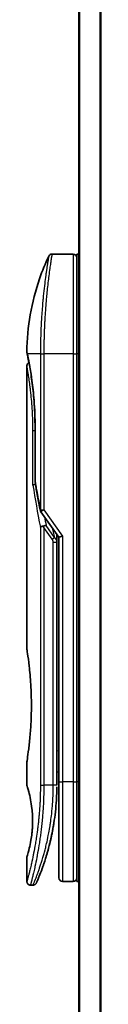
# Model space of a CAD drawing. Units: millimetres. Extents: x 72 to 9311, y 40 to 1866.
# Drawn here: x 3308 to 3318, y 767 to 905 of the extents above; entities that cross this region are included whole.
import ezdxf

# ---------------------------------------------------------------- set-up
doc = ezdxf.new("R2010")
doc.units = ezdxf.units.MM
doc.header["$LTSCALE"] = 5
doc.layers.add('Visible (ISO)', color=7, linetype='Continuous', lineweight=35)
doc.layers.add('Visible Narrow (ISO)', color=7, linetype='Continuous', lineweight=25)

msp = doc.modelspace()

# ---------------------------------------------------------------- linework, layer by layer
at = {"layer": 'Visible (ISO)'}
for p, q in [((3315.385, 1017.7675), (3315.385, 637.7675)), ((3314.585, 871.7675), (3311.6009, 871.7675)), ((3315.085, 871.7675), (3315.085, 857.7675)), ((3315.385, 871.7675), (3315.085, 871.7675)), ((3310.4668, 858.7675), (3310.4668, 858.7675)), ((3315.085, 797.7675), (3315.085, 857.7675)), ((3308.085, 856.067), (3308.085, 816.3675)), ((3309.2269, 839.8911), (3309.2269, 847.4675)), ((3310.0533, 835.6321), (3312.585, 832.0517)), ((3312.285, 832.2359), (3312.285, 831.3657)), ((3313.085, 832.2106), (3312.585, 832.0517)), ((3312.585, 832.0517), (3312.585, 797.7675)), ((3312.285, 797.2675), (3312.285, 831.3657)), ((3308.085, 800.5675), (3308.085, 797.2676)), ((3312.285, 799.0902), (3312.585, 799.1324)), ((3312.585, 797.7675), (3312.585, 784.2675)), ((3315.085, 797.7675), (3315.085, 783.7675)), ((3308.085, 787.2674), (3308.085, 783.7675)), ((3308.9598, 783.2675), (3308.585, 783.2675)), ((3314.585, 783.7675), (3313.085, 783.7675)), ((3315.385, 783.7675), (3315.085, 783.7675))]:
    msp.add_line(p, q, dxfattribs=at)
for centre, start, end in [((3314.585, 871.2675), 359.999071, 90), ((3309.7269, 839.8911), 180.000014, 189.471805), ((3310.4615, 835.9209), 191.433685, 215.269802), ((3313.085, 784.2675), 180, 270), ((3314.585, 784.2675), 270, 0.000929)]:
    msp.add_arc(centre, 0.5, start, end, dxfattribs=at)
for centre, major_axis, ratio, start_param, end_param in [((3308.646, 857.7675), (-0.4895, -0.102), 0.97150917, 6.28312784, 6.28316202), ((3310.4623, 833.4214), (1.641, -5.1629), 0.00016008, 4.67538049, 4.71243591)]:
    msp.add_ellipse(centre, major_axis=major_axis, ratio=ratio, start_param=start_param, end_param=end_param, dxfattribs=at)
for points, knots in [([(3311.1486, 871.4811), (3311.1716, 871.5298), (3311.203, 871.5753), (3311.2772, 871.6524), (3311.3207, 871.6851), (3311.4146, 871.7346), (3311.4662, 871.752), (3311.5457, 871.7652), (3311.5733, 871.7675), (3311.6009, 871.7675)], [0, 0, 0, 0, 0.016160272, 0.016160272, 0.0320836144, 0.0320836144, 0.048015466, 0.048015466, 0.0562685658, 0.0562685658, 0.0562685658, 0.0562685658]), ([(3308.0864, 858.0608), (3308.1181, 861.5319), (3308.7259, 865.0421), (3310.2352, 869.3961), (3310.6649, 870.4521), (3311.1486, 871.481)], [0, 0, 0, 0, 1.04137177, 1.04137177, 1.38244563, 1.38244563, 1.38244563, 1.38244563]), ([(3308.1565, 857.6655), (3308.1365, 857.7618), (3308.1214, 857.8347), (3308.1064, 857.9075), (3308.1027, 857.9256), (3308.099, 857.9436), (3308.0981, 857.9481), (3308.0972, 857.9525), (3308.097, 857.9536), (3308.0967, 857.9547), (3308.0967, 857.9549), (3308.0966, 857.9552), (3308.0966, 857.9553), (3308.0966, 857.9553), (3308.0966, 857.9553), (3308.0966, 857.9554), (3308.0966, 857.9554), (3308.0966, 857.9554), (3308.0966, 857.9554), (3308.0966, 857.9554), (3308.0966, 857.9554), (3308.0966, 857.9554), (3308.0966, 857.9554), (3308.0966, 857.9554), (3308.0966, 857.9554), (3308.0966, 857.9554), (3308.0966, 857.9554), (3308.0944, 857.9661), (3308.0861, 858.0254), (3308.0864, 858.0607)], [0, 0, 0, 0, 0.124011323, 0.124011323, 0.186202237, 0.186202237, 0.217079566, 0.217079566, 0.232373294, 0.232373294, 0.239943842, 0.239943842, 0.243690797, 0.243690797, 0.245545276, 0.245545276, 0.246463239, 0.246463239, 0.246918175, 0.246918175, 0.247145888, 0.247145888, 0.247269454, 0.247269454, 0.247331624, 0.247331624, 0.247342812, 0.247342812, 0.257913862, 0.257913862, 0.257913862, 0.257913862]), ([(3308.1565, 857.6655), (3308.1365, 857.7618), (3308.1214, 857.8347), (3308.1064, 857.9075), (3308.1027, 857.9256), (3308.099, 857.9436), (3308.0981, 857.9481), (3308.0972, 857.9525), (3308.097, 857.9536), (3308.0967, 857.9547), (3308.0967, 857.9549), (3308.0966, 857.9552), (3308.0966, 857.9553), (3308.0966, 857.9553), (3308.0966, 857.9553), (3308.0966, 857.9554), (3308.0966, 857.9554), (3308.0966, 857.9554), (3308.0966, 857.9554), (3308.0966, 857.9554)], [0, 0, 0, 0, 0.12401132, 0.12401132, 0.186202236, 0.186202236, 0.217079566, 0.217079566, 0.232373293, 0.232373293, 0.239943836, 0.239943836, 0.243690771, 0.243690771, 0.245545165, 0.245545165, 0.24646278, 0.24646278, 0.246854072, 0.246854072, 0.246854072, 0.246854072]), ([(3308.085, 856.067), (3308.085, 856.1208), (3308.0938, 856.1753), (3308.1278, 856.2767), (3308.1531, 856.3249), (3308.2168, 856.4099), (3308.256, 856.4477), (3308.3251, 856.4958), (3308.3526, 856.5113), (3308.3812, 856.5241)], [0, 0, 0, 0, 0.0161434292, 0.0161434292, 0.0320668513, 0.0320668513, 0.0479989686, 0.0479989686, 0.0573403252, 0.0573403252, 0.0573403252, 0.0573403252]), ([(3309.2269, 847.4675), (3309.2269, 848.5656), (3309.1874, 849.6775), (3309.0479, 851.7455), (3308.9477, 852.7287), (3308.7244, 854.4932), (3308.5988, 855.2909), (3308.3719, 856.5971), (3308.2691, 857.1163), (3308.1835, 857.5354), (3308.1691, 857.6052), (3308.1565, 857.6655)], [0, 0, 0, 0, 0.329434, 0.329434, 0.6544561, 0.6544561, 0.98738719, 0.98738719, 1.32643934, 1.32643934, 1.40515132, 1.40515132, 1.40515132, 1.40515132]), ([(3308.3812, 856.5241), (3308.3097, 856.9097), (3308.2472, 857.2234), (3308.1841, 857.5327), (3308.1699, 857.6014), (3308.1575, 857.6611)], [1.09528844, 1.09528844, 1.09528844, 1.09528844, 1.325977721, 1.325977721, 1.403278255, 1.403278255, 1.403278255, 1.403278255]), ([(3309.2888, 839.4816), (3309.2757, 839.4801), (3309.2628, 839.4783), (3309.1927, 839.4676), (3309.1404, 839.4554), (3309.0565, 839.428), (3309.0235, 839.4136), (3308.9741, 839.3844), (3308.9565, 839.3699), (3308.9423, 839.3517), (3308.9399, 839.3481), (3308.9379, 839.3446)], [-0.0534948715, -0.0534948715, -0.0534948715, -0.0534948715, -0.049345372, -0.049345372, -0.0307080417, -0.0307080417, -0.0145235467, -0.0145235467, 0, 0, 0.0034656034, 0.0034656034, 0.0034656034, 0.0034656034]), ([(3309.9805, 833.4826), (3309.9836, 833.486), (3309.987, 833.4894), (3310.0039, 833.5041), (3310.0212, 833.5154), (3310.0655, 833.5382), (3310.0932, 833.5496), (3310.1623, 833.5723), (3310.2049, 833.5833), (3310.2984, 833.6012), (3310.3488, 833.608), (3310.4007, 833.6121)], [-0.0035474094, -0.0035474094, -0.0035474094, -0.0035474094, 0, 0, 0.0121110702, 0.0121110702, 0.0253283076, 0.0253283076, 0.0409550961, 0.0409550961, 0.0567261932, 0.0567261932, 0.0567261932, 0.0567261932]), ([(3310.783, 833.7162), (3310.7823, 833.7162), (3310.7817, 833.7162), (3310.7597, 833.716), (3310.7359, 833.7139), (3310.6812, 833.7056), (3310.65, 833.6991), (3310.584, 833.6817), (3310.5493, 833.6709), (3310.4765, 833.6448), (3310.4386, 833.6294), (3310.4007, 833.6121)], [-0.0482814381, -0.0482814381, -0.0482814381, -0.0482814381, -0.0479423389, -0.0479423389, -0.036913557, -0.036913557, -0.0247217991, -0.0247217991, -0.0125834654, -0.0125834654, -0.000001, -0.000001, -0.000001, -0.000001]), ([(3308.085, 816.3675), (3308.085, 816.3675), (3308.0851, 816.3673), (3308.0873, 816.3535), (3308.1233, 816.1337), (3308.2433, 815.3111), (3308.325, 814.7189), (3308.4895, 813.2375), (3308.57, 812.3609), (3308.6573, 810.888), (3308.6807, 810.3574), (3308.7054, 809.4548), (3308.7114, 809.0904), (3308.715, 808.3865), (3308.7133, 808.0481), (3308.7016, 807.2874), (3308.6897, 806.8676), (3308.6424, 805.7056), (3308.5959, 804.9891), (3308.4786, 803.5846), (3308.4064, 802.9212), (3308.2653, 801.772), (3308.1984, 801.3102), (3308.1091, 800.715), (3308.085, 800.5675), (3308.085, 800.5675), (3308.085, 800.5675), (3308.085, 800.5675), (3308.085, 800.5675)], [2.49202085, 2.49202085, 2.49202085, 2.49202085, 2.5021568, 2.5021568, 2.81516864, 2.81516864, 3.12614132, 3.12614132, 3.43759322, 3.43759322, 3.60275456, 3.60275456, 3.71254384, 3.71254384, 3.81404412, 3.81404412, 3.94184378, 3.94184378, 4.17485246, 4.17485246, 4.43784711, 4.43784711, 4.71936831, 4.71936831, 4.98376848, 4.98376848, 4.98376848, 4.98379265, 4.98379265, 4.98379265, 4.98379265]), ([(3312.585, 798.1443), (3312.585, 798.2005), (3312.585, 798.261), (3312.585, 798.4547), (3312.585, 798.6015), (3312.585, 798.7667), (3312.585, 798.7796), (3312.585, 798.7926)], [0.0252781553, 0.0252781553, 0.0252781553, 0.0252781553, 0.0485557227, 0.0485557227, 0.0962959803, 0.0962959803, 0.1003156194, 0.1003156194, 0.1003156194, 0.1003156194]), ([(3308.0852, 797.2676), (3308.0851, 797.2676), (3308.0874, 797.2605), (3308.092, 797.2464), (3308.1189, 797.164), (3308.2264, 796.8459), (3308.4357, 796.047), (3308.5234, 795.6841), (3308.6747, 794.8797), (3308.7406, 794.4666), (3308.8235, 793.7013), (3308.849, 793.3903), (3308.8733, 792.9028), (3308.8789, 792.7414), (3308.8845, 792.4537), (3308.8854, 792.3289), (3308.8844, 792.0713), (3308.8822, 791.9395), (3308.8727, 791.6061), (3308.8632, 791.4089), (3308.8351, 790.9811), (3308.8151, 790.7566), (3308.752, 790.1729), (3308.7033, 789.8428), (3308.5763, 789.1038), (3308.495, 788.7407), (3308.3111, 787.991), (3308.2089, 787.6573), (3308.1068, 787.3323), (3308.0867, 787.2672), (3308.085, 787.2674)], [5.1903818, 5.1903818, 5.1903818, 5.1903818, 5.27312529, 5.27312529, 5.27312529, 5.7585985, 5.7585985, 6.02462444, 6.02462444, 6.22959904, 6.22959904, 6.35491752, 6.35491752, 6.41586853, 6.41586853, 6.46280301, 6.46280301, 6.51324105, 6.51324105, 6.59214411, 6.59214411, 6.69075201, 6.69075201, 6.86543806, 6.86543806, 7.13768554, 7.13768554, 7.56942751, 7.56942751, 7.85907428, 7.85907428, 7.85907428, 7.85907428]), ([(3312.2216, 795.187), (3312.2234, 795.2155), (3312.2251, 795.244), (3312.2267, 795.2726), (3312.2333, 795.3844), (3312.2393, 795.4963), (3312.2447, 795.6079), (3312.2587, 795.8958), (3312.2691, 796.1867), (3312.2759, 796.4775), (3312.2801, 796.6589), (3312.2828, 796.8407), (3312.2841, 797.0229)], [58.46843346, 58.46843346, 58.46843346, 58.46843346, 58.58174731, 58.58174731, 58.58174731, 59.02601272, 59.02601272, 59.02601272, 60.1717263, 60.1717263, 60.1717263, 60.88600972, 60.88600972, 60.88600972, 60.88600972]), ([(3310.228, 785.5913), (3310.2451, 785.6383), (3310.2623, 785.686), (3310.2797, 785.7344), (3310.3165, 785.8372), (3310.3539, 785.943), (3310.3915, 786.0511), (3310.4394, 786.1891), (3310.488, 786.3317), (3310.5373, 786.48), (3310.608, 786.6922), (3310.6802, 786.9161), (3310.7546, 787.1562), (3310.7724, 787.2136), (3310.7903, 787.272), (3310.8083, 787.3312), (3310.8542, 787.4823), (3310.9006, 787.6388), (3310.946, 787.7959), (3310.9915, 787.9539), (3311.0349, 788.1084), (3311.078, 788.2663), (3311.0951, 788.3288), (3311.1121, 788.3919), (3311.1292, 788.4559), (3311.1904, 788.6851), (3311.2506, 788.9201), (3311.3096, 789.1617), (3311.317, 789.1919), (3311.3243, 789.2222), (3311.3317, 789.2528), (3311.3816, 789.4594), (3311.4316, 789.6753), (3311.4793, 789.8914), (3311.5136, 790.0462), (3311.5472, 790.2033), (3311.5803, 790.3638), (3311.5992, 790.4556), (3311.618, 790.5484), (3311.6366, 790.6425), (3311.687, 790.8975), (3311.7348, 791.1543), (3311.7815, 791.4231), (3311.7982, 791.5197), (3311.8147, 791.6172), (3311.8309, 791.7156), (3311.8443, 791.7965), (3311.8574, 791.8781), (3311.8703, 791.9601)], [41.58669084, 41.58669084, 41.58669084, 41.58669084, 41.98090327, 41.98090327, 41.98090327, 42.81857863, 42.81857863, 42.81857863, 43.88911013, 43.88911013, 43.88911013, 45.42164298, 45.42164298, 45.42164298, 45.78777933, 45.78777933, 45.78777933, 46.72212408, 46.72212408, 46.72212408, 47.66087162, 47.66087162, 47.66087162, 48.03234767, 48.03234767, 48.03234767, 49.36100632, 49.36100632, 49.36100632, 49.5266883, 49.5266883, 49.5266883, 50.64621444, 50.64621444, 50.64621444, 51.44814889, 51.44814889, 51.44814889, 51.90624905, 51.90624905, 51.90624905, 53.1466807, 53.1466807, 53.1466807, 53.59267318, 53.59267318, 53.59267318, 53.95999028, 53.95999028, 53.95999028, 53.95999028]), ([(3309.4178, 783.567), (3309.4178, 783.567), (3309.4178, 783.567), (3309.4179, 783.567), (3309.4179, 783.567), (3309.4179, 783.5671), (3309.4179, 783.5672), (3309.419, 783.5697), (3309.4286, 783.5915), (3309.4457, 783.6309), (3309.4583, 783.6597), (3309.4749, 783.6979), (3309.4953, 783.7454), (3309.5049, 783.7675), (3309.5153, 783.7918), (3309.5266, 783.8182), (3309.5384, 783.8457), (3309.5511, 783.8756), (3309.5649, 783.9081), (3309.592, 783.9718), (3309.6229, 784.045), (3309.6574, 784.1278), (3309.7029, 784.2372), (3309.7543, 784.362), (3309.8106, 784.5018)], [30.53115755, 30.53115755, 30.53115755, 30.53115755, 30.55267483, 30.55267483, 30.55267483, 30.64500148, 30.64500148, 30.64500148, 32.46549772, 32.46549772, 32.46549772, 33.79937934, 33.79937934, 33.79937934, 34.4215142, 34.4215142, 34.4215142, 35.06779704, 35.06779704, 35.06779704, 36.33754755, 36.33754755, 36.33754755, 38.01335955, 38.01335955, 38.01335955, 38.01335955]), ([(3308.585, 783.2675), (3308.5312, 783.2675), (3308.4767, 783.2764), (3308.3754, 783.3105), (3308.3272, 783.3358), (3308.2423, 783.3996), (3308.2045, 783.4388), (3308.144, 783.5261), (3308.1204, 783.5752), (3308.092, 783.6718), (3308.085, 783.7199), (3308.085, 783.7675)], [0, 0, 0, 0, 0.0161472286, 0.0161472286, 0.0320713275, 0.0320713275, 0.048003423, 0.048003423, 0.0639352339, 0.0639352339, 0.0782148362, 0.0782148362, 0.0782148362, 0.0782148362]), ([(3309.424, 783.581), (3309.4218, 783.5761), (3309.4202, 783.5725), (3309.4187, 783.5689), (3309.4183, 783.568), (3309.4178, 783.567), (3309.4178, 783.5668), (3309.4176, 783.5663), (3309.4175, 783.5663), (3309.4175, 783.5661), (3309.4174, 783.5661), (3309.4173, 783.5658), (3309.4173, 783.5658), (3309.4172, 783.5655), (3309.4171, 783.5653), (3309.4168, 783.5646), (3309.4167, 783.5643), (3309.4163, 783.5636), (3309.4161, 783.5631), (3309.4151, 783.5609), (3309.4142, 783.5589), (3309.3993, 783.5268), (3309.3822, 783.4978), (3309.3427, 783.4443), (3309.3202, 783.4194), (3309.271, 783.3747), (3309.244, 783.3548), (3309.1868, 783.3208), (3309.1564, 783.3066), (3309.0723, 783.2771), (3309.0157, 783.2675), (3308.9598, 783.2675)], [0, 0, 0, 0, 0.03163707, 0.03163707, 0.046881773, 0.046881773, 0.058315144, 0.058315144, 0.059387038, 0.059387038, 0.060007284, 0.060007284, 0.060317536, 0.060317536, 0.060629916, 0.060629916, 0.060787597, 0.060787597, 0.060945202, 0.060945202, 0.061580372, 0.061580372, 0.071569593, 0.071569593, 0.081541727, 0.081541727, 0.091513861, 0.091513861, 0.101485994, 0.101485994, 0.118244563, 0.118244563, 0.118244563, 0.118244563])]:
    msp.add_open_spline(points, degree=3, knots=knots, dxfattribs=at)
for points in [[(3309.9714, 835.8217), (3309.7001, 837.1628), (3309.4533, 838.4929), (3309.2337, 839.8088)], [(3312.2822, 832.48), (3312.284, 832.399), (3312.285, 832.3176), (3312.285, 832.2359)], [(3312.585, 798.7926), (3312.585, 798.8432), (3312.585, 798.8948), (3312.585, 798.9468)], [(3312.585, 797.9774), (3312.585, 798.0099), (3312.585, 798.0449), (3312.585, 798.0823)], [(3312.2216, 795.187), (3312.1541, 794.0791), (3312.0317, 792.9866), (3311.8703, 791.9601)], [(3311.7455, 791.2193), (3311.5852, 790.3282), (3311.4013, 789.5135), (3311.2235, 788.8169)], [(3310.228, 785.5913), (3310.0734, 785.1662), (3309.9306, 784.7996), (3309.8106, 784.5018)]]:
    msp.add_open_spline(points, degree=3, dxfattribs=at)
at = {"layer": 'Visible Narrow (ISO)'}
for p, q in [((3315.493, 637.7675), (3315.493, 1017.7675)), ((3318.3016, 1017.7675), (3318.3016, 637.7675)), ((3318.4937, 637.7675), (3318.4937, 1017.7675)), ((3314.585, 871.7675), (3314.585, 857.7675)), ((3309.9805, 857.7675), (3308.1466, 857.7675)), ((3309.9805, 857.7675), (3310.4615, 857.7675)), ((3309.9805, 857.7675), (3309.9805, 835.9209)), ((3314.585, 857.7675), (3310.4615, 857.7675)), ((3310.4615, 857.7675), (3310.4615, 835.9209)), ((3314.585, 857.7675), (3315.085, 857.7675)), ((3314.585, 857.7675), (3314.585, 797.7675)), ((3315.385, 857.7675), (3315.085, 857.7675)), ((3309.2269, 846.9675), (3308.9379, 846.9675)), ((3308.9379, 839.3446), (3308.9379, 846.9675)), ((3309.2269, 847.4675), (3309.2384, 847.4675)), ((3309.2384, 847.4675), (3309.2384, 839.8911)), ((3309.2269, 839.8911), (3309.2384, 839.8911)), ((3309.9805, 835.9209), (3310.4615, 835.9209)), ((3310.4615, 835.9208), (3313.085, 832.2106)), ((3309.9805, 833.4826), (3309.9805, 797.2675)), ((3311.6205, 831.7819), (3310.4615, 833.4209)), ((3310.4615, 833.4209), (3310.4615, 797.2675)), ((3311.974, 832.0319), (3310.783, 833.7162)), ((3311.5626, 833.4977), (3311.974, 832.0319)), ((3311.6205, 831.7819), (3311.974, 832.0319)), ((3313.085, 832.2106), (3313.085, 797.7675)), ((3311.785, 831.3657), (3312.285, 831.3657)), ((3311.785, 797.2675), (3311.785, 831.3657)), ((3312.285, 802.0829), (3312.585, 802.1251)), ((3309.9805, 797.2675), (3310.4615, 797.2675)), ((3311.785, 797.2675), (3310.4615, 797.2675)), ((3312.285, 797.2675), (3311.785, 797.2675)), ((3312.585, 797.7675), (3313.085, 797.7675)), ((3314.585, 797.7675), (3313.085, 797.7675)), ((3313.085, 797.7675), (3313.085, 783.7675)), ((3314.585, 797.7675), (3315.085, 797.7675)), ((3314.585, 797.7675), (3314.585, 783.7675)), ((3315.385, 797.7675), (3315.085, 797.7675))]:
    msp.add_line(p, q, dxfattribs=at)
for centre, major_axis, ratio, start_param, end_param in [((3308.646, 857.7675), (-0.4895, -0.102), 0.97150917, 6.07199405, 6.28312784), ((3309.7269, 839.8911), (-0.4932, -0.0823), 0.60185922, 6.01277323, 6.2831855), ((3344.1077, 797.0146), (30.8455, -66.6265), 0.27921992, 3.90216353, 4.01002604), ((3310.4615, 835.9209), (-0.4901, -0.0991), 0.57330884, 5.94395433, 6.28317955), ((3345.2484, 796.4977), (31.136, -67.507), 0.27768314, 3.98472629, 4.00639571), ((3311.7842, 797.0266), (0.5, -0.0037), 0.3229125, 0.00010155, 0.00874969), ((3309.5986, 787.87), (1.1927, -0.5569), 0.89853322, 0.96453416, 0.96456592)]:
    msp.add_ellipse(centre, major_axis=major_axis, ratio=ratio, start_param=start_param, end_param=end_param, dxfattribs=at)
for points, knots in [([(3311.6009, 871.7675), (3311.6009, 871.7675), (3311.5992, 871.7576), (3311.5959, 871.7379), (3311.595, 871.7324), (3311.5939, 871.7263), (3311.5928, 871.7194), (3311.5897, 871.7013), (3311.5859, 871.6781), (3311.5812, 871.6499), (3311.5715, 871.5911), (3311.5584, 871.5104), (3311.5422, 871.4082), (3311.5386, 871.3859), (3311.5349, 871.3625), (3311.531, 871.338), (3311.5172, 871.2507), (3311.5013, 871.15), (3311.4837, 871.0371), (3311.4704, 870.951), (3311.4509, 870.8245), (3311.4354, 870.7228), (3311.4316, 870.6978), (3311.4277, 870.6724), (3311.4238, 870.6465), (3311.3917, 870.4338), (3311.356, 870.1924), (3311.318, 869.9254), (3311.3094, 869.865), (3311.3007, 869.8034), (3311.292, 869.7407), (3311.2486, 869.4315), (3311.2031, 869.0952), (3311.1566, 868.7326), (3311.1168, 868.422), (3311.0762, 868.0921), (3311.0355, 867.7419), (3311.0337, 867.726), (3311.0318, 867.71), (3311.03, 867.694), (3310.9917, 867.3631), (3310.9541, 867.0191), (3310.9175, 866.6647), (3310.8842, 866.3411), (3310.8518, 866.0088), (3310.8207, 865.6696), (3310.7977, 865.4195), (3310.7755, 865.1657), (3310.7542, 864.9088), (3310.7491, 864.8471), (3310.744, 864.7853), (3310.739, 864.7233), (3310.7151, 864.4286), (3310.6926, 864.1311), (3310.6716, 863.8331), (3310.652, 863.5561), (3310.6338, 863.2785), (3310.6171, 863.0021), (3310.6068, 862.8327), (3310.5971, 862.6638), (3310.588, 862.4956), (3310.5831, 862.4072), (3310.5785, 862.3188), (3310.5739, 862.2305), (3310.5617, 861.991), (3310.5505, 861.7525), (3310.5404, 861.5169), (3310.5308, 861.2945), (3310.5223, 861.0746), (3310.5147, 860.8589), (3310.5075, 860.6537), (3310.5012, 860.4523), (3310.4956, 860.256), (3310.4929, 860.1566), (3310.4903, 860.0586), (3310.4879, 859.9621), (3310.4858, 859.8767), (3310.4838, 859.7919), (3310.482, 859.7081), (3310.4784, 859.5395), (3310.4753, 859.3746), (3310.4727, 859.2152), (3310.4703, 859.0634), (3310.4684, 858.9167), (3310.4669, 858.7766), (3310.4654, 858.6415), (3310.4643, 858.5126), (3310.4635, 858.3913), (3310.4633, 858.3632), (3310.4632, 858.3355), (3310.463, 858.3083), (3310.4625, 858.2212), (3310.4622, 858.137), (3310.4619, 858.0563), (3310.4616, 857.9539), (3310.4615, 857.8572), (3310.4615, 857.7675)], [0, 0, 0, 0, 1.13448171, 1.13448171, 1.13448171, 1.44610831, 1.44610831, 1.44610831, 2.26372938, 2.26372938, 2.26372938, 3.96867956, 3.96867956, 3.96867956, 4.34189149, 4.34189149, 4.34189149, 5.67352621, 5.67352621, 5.67352621, 6.68872355, 6.68872355, 6.68872355, 6.93820558, 6.93820558, 6.93820558, 8.99097525, 8.99097525, 8.99097525, 9.45559005, 9.45559005, 9.45559005, 11.74789863, 11.74789863, 11.74789863, 13.711466, 13.711466, 13.711466, 13.80084201, 13.80084201, 13.80084201, 15.64902156, 15.64902156, 15.64902156, 17.33646712, 17.33646712, 17.33646712, 18.58091254, 18.58091254, 18.58091254, 18.87978885, 18.87978885, 18.87978885, 20.30200287, 20.30200287, 20.30200287, 21.62401224, 21.62401224, 21.62401224, 22.43409033, 22.43409033, 22.43409033, 22.86010721, 22.86010721, 22.86010721, 24.01660723, 24.01660723, 24.01660723, 25.10882865, 25.10882865, 25.10882865, 26.14814719, 26.14814719, 26.14814719, 26.67397168, 26.67397168, 26.67397168, 27.13913394, 27.13913394, 27.13913394, 28.07432454, 28.07432454, 28.07432454, 28.96434248, 28.96434248, 28.96434248, 29.82246658, 29.82246658, 29.82246658, 30.02097313, 30.02097313, 30.02097313, 30.65570657, 30.65570657, 30.65570657, 31.46045361, 31.46045361, 31.46045361, 31.46045361]), ([(3311.1486, 871.4811), (3311.1486, 871.4811), (3311.1486, 871.4811), (3311.1486, 871.4811), (3311.1487, 871.4811), (3311.1485, 871.4801), (3311.1481, 871.4781), (3311.147, 871.472), (3311.1441, 871.4557), (3311.1399, 871.4312), (3311.1356, 871.406), (3311.1295, 871.3716), (3311.1216, 871.3267), (3311.1177, 871.3039), (3311.1133, 871.2785), (3311.1087, 871.2507), (3311.0946, 871.1673), (3311.0785, 871.0686), (3311.0576, 870.9421), (3311.0563, 870.934), (3311.0549, 870.9257), (3311.0536, 870.9174), (3311.0412, 870.8421), (3311.0277, 870.7591), (3311.013, 870.6685), (3310.9993, 870.5842), (3310.9847, 870.4931), (3310.9693, 870.3959), (3310.9474, 870.2578), (3310.924, 870.1072), (3310.8996, 869.9467), (3310.8803, 869.8198), (3310.8552, 869.6519), (3310.8345, 869.5103), (3310.8129, 869.3628), (3310.7894, 869.1996), (3310.7643, 869.0217), (3310.7491, 868.9131), (3310.7339, 868.8037), (3310.719, 868.6949), (3310.7095, 868.6255), (3310.7002, 868.5563), (3310.691, 868.4878), (3310.6424, 868.1245), (3310.5928, 867.7333), (3310.5439, 867.3199), (3310.489, 866.8566), (3310.435, 866.3654), (3310.3842, 865.8588), (3310.3617, 865.6342), (3310.3398, 865.4066), (3310.3187, 865.1774), (3310.2879, 864.8424), (3310.2588, 864.5034), (3310.2317, 864.1618), (3310.2021, 863.7895), (3310.1747, 863.4143), (3310.1502, 863.0393), (3310.1454, 862.9661), (3310.1407, 862.893), (3310.1361, 862.8199), (3310.134, 862.7857), (3310.1319, 862.7514), (3310.1298, 862.7172), (3310.1197, 862.5532), (3310.1102, 862.3889), (3310.1012, 862.2251), (3310.0815, 861.8645), (3310.0642, 861.5057), (3310.0498, 861.159), (3310.0495, 861.152), (3310.0492, 861.145), (3310.0489, 861.138), (3310.0393, 860.9031), (3310.0308, 860.6685), (3310.0234, 860.4382), (3310.0191, 860.3059), (3310.0151, 860.1751), (3310.0116, 860.0469), (3310.0107, 860.0175), (3310.0099, 859.9883), (3310.0092, 859.9592), (3310.0047, 859.7953), (3310.001, 859.6363), (3309.9978, 859.4848), (3309.9968, 859.4347), (3309.9959, 859.3852), (3309.995, 859.3363), (3309.9925, 859.2027), (3309.9904, 859.0727), (3309.9886, 858.9463), (3309.9873, 858.8554), (3309.9862, 858.7665), (3309.9852, 858.6801), (3309.9852, 858.6757), (3309.9851, 858.6713), (3309.9851, 858.6669), (3309.985, 858.6589), (3309.9849, 858.651), (3309.9848, 858.6432), (3309.9843, 858.5862), (3309.9839, 858.5338), (3309.9836, 858.4827), (3309.9832, 858.4322), (3309.9828, 858.3831), (3309.9824, 858.3332), (3309.9821, 858.3061), (3309.9819, 858.2789), (3309.9818, 858.2514), (3309.9815, 858.2028), (3309.9814, 858.1609), (3309.9812, 858.1166), (3309.9811, 858.0981), (3309.981, 858.0792), (3309.9809, 858.0596), (3309.9808, 858.0284), (3309.9807, 857.9971), (3309.9806, 857.9665), (3309.9805, 857.9279), (3309.9804, 857.8903), (3309.9804, 857.8547), (3309.9804, 857.8242), (3309.9805, 857.7951), (3309.9805, 857.7675)], [31.47907973, 31.47907973, 31.47907973, 31.47907973, 31.47907974, 31.47907974, 31.47907974, 31.83337218, 31.83337218, 31.83337218, 32.94756198, 32.94756198, 32.94756198, 34.08944872, 34.08944872, 34.08944872, 34.66873363, 34.66873363, 34.66873363, 36.4081819, 36.4081819, 36.4081819, 36.52024127, 36.52024127, 36.52024127, 37.53112467, 37.53112467, 37.53112467, 38.47205041, 38.47205041, 38.47205041, 39.80750358, 39.80750358, 39.80750358, 40.86410036, 40.86410036, 40.86410036, 41.96473806, 41.96473806, 41.96473806, 42.63680821, 42.63680821, 42.63680821, 43.06537575, 43.06537575, 43.06537575, 45.33652957, 45.33652957, 45.33652957, 47.88096612, 47.88096612, 47.88096612, 49.00911144, 49.00911144, 49.00911144, 50.65705376, 50.65705376, 50.65705376, 52.45348257, 52.45348257, 52.45348257, 52.80392239, 52.80392239, 52.80392239, 52.96800597, 52.96800597, 52.96800597, 53.75336762, 53.75336762, 53.75336762, 55.48179254, 55.48179254, 55.48179254, 55.51669249, 55.51669249, 55.51669249, 56.68834156, 56.68834156, 56.68834156, 57.36140265, 57.36140265, 57.36140265, 57.5157764, 57.5157764, 57.5157764, 58.38458836, 58.38458836, 58.38458836, 58.67160052, 58.67160052, 58.67160052, 59.45449987, 59.45449987, 59.45449987, 60.01772017, 60.01772017, 60.01772017, 60.0464036, 60.0464036, 60.0464036, 60.09882565, 60.09882565, 60.09882565, 60.48049349, 60.48049349, 60.48049349, 60.85782119, 60.85782119, 60.85782119, 61.06198685, 61.06198685, 61.06198685, 61.42197717, 61.42197717, 61.42197717, 61.57253793, 61.57253793, 61.57253793, 61.8121634, 61.8121634, 61.8121634, 62.11466093, 62.11466093, 62.11466093, 62.37455375, 62.37455375, 62.37455375, 62.37455375]), ([(3308.0864, 858.0606), (3308.0864, 858.0606), (3308.0889, 858.0483), (3308.094, 858.0236), (3308.1032, 857.9784), (3308.1209, 857.8917), (3308.1466, 857.7675)], [4.11437848, 4.11437848, 4.11437848, 4.11437848, 5.56639354, 5.56639354, 5.56639354, 8.22872891, 8.22872891, 8.22872891, 8.22872891]), ([(3308.1466, 857.7675), (3308.2058, 857.4864), (3308.3032, 857.0132), (3308.414, 856.4084), (3308.4399, 856.2674), (3308.4665, 856.1185), (3308.4939, 855.9612), (3308.5077, 855.8816), (3308.5214, 855.8022), (3308.5356, 855.7179), (3308.6195, 855.2226), (3308.7083, 854.6536), (3308.7924, 854.0327), (3308.904, 853.2076), (3309.0081, 852.2811), (3309.0863, 851.2957), (3309.1827, 850.0805), (3309.2384, 848.7753), (3309.2384, 847.4675)], [0, 0, 0, 0, 4.92108907, 4.92108907, 4.92108907, 6.06816857, 6.06816857, 6.06816857, 6.64848469, 6.64848469, 6.64848469, 10.0593264, 10.0593264, 10.0593264, 14.59179531, 14.59179531, 14.59179531, 20.18125152, 20.18125152, 20.18125152, 20.18125152]), ([(3308.9379, 846.9675), (3308.9379, 847.361), (3308.9331, 847.7645), (3308.9228, 848.1742), (3308.9127, 848.5805), (3308.8967, 849.0046), (3308.8756, 849.4199), (3308.8531, 849.8628), (3308.8227, 850.3294), (3308.7888, 850.7609), (3308.7544, 851.1998), (3308.7151, 851.6246), (3308.6733, 852.0252), (3308.6681, 852.0743), (3308.6628, 852.1243), (3308.6576, 852.1726), (3308.6424, 852.3147), (3308.6265, 852.4566), (3308.6101, 852.5984), (3308.588, 852.7884), (3308.5658, 852.9702), (3308.5444, 853.1382), (3308.5007, 853.4823), (3308.4569, 853.7989), (3308.4146, 854.0875), (3308.3735, 854.3684), (3308.3307, 854.6429), (3308.2941, 854.8687), (3308.265, 855.0482), (3308.2398, 855.1971), (3308.215, 855.342), (3308.206, 855.3944), (3308.2002, 855.4284), (3308.1919, 855.476), (3308.1759, 855.5676), (3308.1641, 855.6342), (3308.1512, 855.7057), (3308.1392, 855.7728), (3308.1287, 855.8306), (3308.1198, 855.8791), (3308.1027, 855.9732), (3308.0907, 856.0373), (3308.0867, 856.0584), (3308.0856, 856.0643), (3308.085, 856.0672), (3308.085, 856.067)], [0, 0, 0, 0, 1.93266533, 1.93266533, 1.93266533, 3.84888424, 3.84888424, 3.84888424, 5.89169836, 5.89169836, 5.89169836, 7.96962673, 7.96962673, 7.96962673, 8.22409518, 8.22409518, 8.22409518, 8.97248826, 8.97248826, 8.97248826, 9.97534979, 9.97534979, 9.97534979, 12.03087641, 12.03087641, 12.03087641, 14.03138966, 14.03138966, 14.03138966, 15.62177505, 15.62177505, 15.62177505, 16.19723658, 16.19723658, 16.19723658, 17.30572445, 17.30572445, 17.30572445, 18.34701875, 18.34701875, 18.34701875, 20.36256401, 20.36256401, 20.36256401, 20.93369929, 20.93369929, 20.93369929, 20.93369929]), ([(3309.2384, 839.8911), (3309.2813, 839.6368), (3309.3252, 839.3821), (3309.3701, 839.1267), (3309.4159, 838.8663), (3309.4614, 838.6126), (3309.51, 838.3471), (3309.6562, 837.5485), (3309.8112, 836.7492), (3309.9805, 835.9209)], [0.00000003, 0.00000003, 0.00000003, 0.00000003, 1.3966989, 1.3966989, 1.3966989, 2.82110837, 2.82110837, 2.82110837, 7.10499521, 7.10499521, 7.10499521, 7.10499521]), ([(3310.0586, 835.6359), (3310.0624, 835.6386), (3310.1434, 835.6959), (3310.2773, 835.7905), (3310.3342, 835.8307), (3310.3978, 835.8757), (3310.4616, 835.9208)], [0.38889474, 0.38889474, 0.38889474, 0.38889474, 1.20780463, 1.20780463, 1.20780463, 1.55557959, 1.55557959, 1.55557959, 1.55557959]), ([(3311.785, 831.3657), (3311.785, 831.3931), (3311.7821, 831.4219), (3311.7763, 831.4515), (3311.7696, 831.4856), (3311.7591, 831.5208), (3311.7455, 831.556), (3311.7327, 831.5891), (3311.7172, 831.6222), (3311.6999, 831.6546), (3311.6839, 831.6843), (3311.6663, 831.7135), (3311.6479, 831.7416), (3311.6389, 831.7553), (3311.6298, 831.7687), (3311.6205, 831.7819)], [0, 0, 0, 0, 0.165460057, 0.165460057, 0.165460057, 0.356159078, 0.356159078, 0.356159078, 0.53520338, 0.53520338, 0.53520338, 0.700000513, 0.700000513, 0.700000513, 0.780074006, 0.780074006, 0.780074006, 0.780074006]), ([(3312.2819, 832.4804), (3312.2824, 832.4622), (3312.2828, 832.4443), (3312.2831, 832.4266), (3312.2844, 832.3595), (3312.285, 832.2958), (3312.285, 832.2359)], [1.562707234, 1.562707234, 1.562707234, 1.562707234, 1.67686389, 1.67686389, 1.67686389, 2.110636708, 2.110636708, 2.110636708, 2.110636708]), ([(3309.9805, 797.2675), (3309.9804, 796.5817), (3309.9655, 795.9015), (3309.9363, 795.2269), (3309.928, 795.0346), (3309.9186, 794.8426), (3309.908, 794.6511), (3309.8842, 794.2222), (3309.8549, 793.7971), (3309.8204, 793.3779), (3309.8122, 793.2782), (3309.8037, 793.1789), (3309.7949, 793.0799), (3309.7762, 792.8684), (3309.7562, 792.6586), (3309.735, 792.4508), (3309.7316, 792.4173), (3309.7282, 792.3837), (3309.7249, 792.3517), (3309.718, 792.2848), (3309.7125, 792.233), (3309.7051, 792.1643), (3309.7015, 792.1308), (3309.6978, 792.0966), (3309.6941, 792.0627), (3309.6831, 791.9627), (3309.6718, 791.8622), (3309.66, 791.7609), (3309.6443, 791.6252), (3309.6282, 791.4911), (3309.612, 791.3606), (3309.5969, 791.239), (3309.5814, 791.118), (3309.5655, 790.9978), (3309.5121, 790.5924), (3309.4547, 790.1964), (3309.3958, 789.8183), (3309.3577, 789.5741), (3309.319, 789.3377), (3309.2796, 789.1062), (3309.2788, 789.1011), (3309.2779, 789.096), (3309.277, 789.0909), (3309.196, 788.6161), (3309.1129, 788.1698), (3309.03, 787.7509), (3309.0151, 787.6751), (3309.0001, 787.6004), (3308.9852, 787.5266), (3308.8938, 787.0746), (3308.8039, 786.6603), (3308.7194, 786.2881), (3308.7015, 786.2088), (3308.6837, 786.1314), (3308.6663, 786.056), (3308.6082, 785.8052), (3308.5532, 785.5756), (3308.5024, 785.3681), (3308.4515, 785.1603), (3308.4047, 784.9745), (3308.3628, 784.8104), (3308.355, 784.7801), (3308.3475, 784.7507), (3308.3401, 784.722), (3308.3197, 784.6427), (3308.3006, 784.5693), (3308.2826, 784.5007), (3308.2625, 784.4238), (3308.244, 784.354), (3308.227, 784.2904), (3308.2231, 784.2755), (3308.2192, 784.261), (3308.2154, 784.2468), (3308.1945, 784.1682), (3308.1762, 784.1005), (3308.1601, 784.0413), (3308.1566, 784.0285), (3308.1532, 784.016), (3308.15, 784.0041), (3308.1384, 783.9616), (3308.1283, 783.9246), (3308.1197, 783.8932), (3308.1127, 783.8676), (3308.1067, 783.8458), (3308.1017, 783.8279), (3308.0991, 783.8183), (3308.0967, 783.8098), (3308.0947, 783.8024), (3308.0888, 783.7814), (3308.0856, 783.7696), (3308.0851, 783.7678), (3308.0851, 783.7676), (3308.085, 783.7675), (3308.085, 783.7675)], [0.00000007, 0.00000007, 0.00000007, 0.00000007, 2.78305223, 2.78305223, 2.78305223, 3.57663997, 3.57663997, 3.57663997, 5.35417295, 5.35417295, 5.35417295, 5.77700256, 5.77700256, 5.77700256, 6.68019172, 6.68019172, 6.68019172, 6.82603257, 6.82603257, 6.82603257, 7.13170594, 7.13170594, 7.13170594, 7.28075432, 7.28075432, 7.28075432, 7.7209111, 7.7209111, 7.7209111, 8.31011627, 8.31011627, 8.31011627, 8.85913171, 8.85913171, 8.85913171, 10.71050414, 10.71050414, 10.71050414, 11.90648787, 11.90648787, 11.90648787, 11.9328006, 11.9328006, 11.9328006, 14.38805341, 14.38805341, 14.38805341, 14.83183178, 14.83183178, 14.83183178, 17.55165074, 17.55165074, 17.55165074, 18.13092656, 18.13092656, 18.13092656, 20.0567365, 20.0567365, 20.0567365, 21.9847852, 21.9847852, 21.9847852, 22.3405196, 22.3405196, 22.3405196, 23.32433748, 23.32433748, 23.32433748, 24.42800743, 24.42800743, 24.42800743, 24.68516437, 24.68516437, 24.68516437, 26.11045877, 26.11045877, 26.11045877, 26.419813, 26.419813, 26.419813, 27.51732687, 27.51732687, 27.51732687, 28.41585641, 28.41585641, 28.41585641, 28.89743826, 28.89743826, 28.89743826, 30.28240525, 30.28240525, 30.28240525, 30.41568332, 30.41568332, 30.41568332, 30.41568332]), ([(3310.4615, 797.2675), (3310.4615, 796.56), (3310.4467, 795.8513), (3310.4178, 795.1513), (3310.41, 794.9607), (3310.4011, 794.7707), (3310.3912, 794.5815), (3310.3758, 794.2861), (3310.3579, 793.9927), (3310.3377, 793.7016), (3310.3191, 793.4348), (3310.2993, 793.1783), (3310.2778, 792.9248), (3310.2519, 792.6179), (3310.2236, 792.3153), (3310.1919, 792.0051), (3310.1645, 791.7365), (3310.1339, 791.4573), (3310.1005, 791.1743), (3310.0841, 791.0344), (3310.0674, 790.898), (3310.0508, 790.7656), (3310.0337, 790.63), (3310.0167, 790.4984), (3309.9997, 790.3714), (3309.9645, 790.107), (3309.9279, 789.8472), (3309.8903, 789.5931), (3309.8499, 789.32), (3309.809, 789.0578), (3309.7677, 788.8039), (3309.6916, 788.336), (3309.614, 787.8961), (3309.5347, 787.4731), (3309.5152, 787.369), (3309.4957, 787.2665), (3309.4762, 787.1659), (3309.3857, 786.6973), (3309.2967, 786.2674), (3309.2131, 785.8814), (3309.2015, 785.8276), (3309.1899, 785.7746), (3309.1785, 785.7224), (3309.1155, 785.4356), (3309.0534, 785.1633), (3308.9982, 784.9273), (3308.9884, 784.8851), (3308.9787, 784.844), (3308.9693, 784.8041), (3308.9208, 784.5987), (3308.8769, 784.4173), (3308.8375, 784.2574), (3308.8237, 784.2013), (3308.8105, 784.1479), (3308.7978, 784.097), (3308.7712, 783.99), (3308.7472, 783.8946), (3308.7256, 783.8098), (3308.7163, 783.773), (3308.7074, 783.7382), (3308.6989, 783.7054), (3308.68, 783.6314), (3308.6634, 783.5674), (3308.6493, 783.5128), (3308.6418, 783.484), (3308.6359, 783.4612), (3308.6295, 783.4367), (3308.6179, 783.3923), (3308.6086, 783.3569), (3308.6016, 783.33), (3308.5907, 783.2887), (3308.585, 783.2675), (3308.585, 783.2675)], [0, 0, 0, 0, 2.84397732, 2.84397732, 2.84397732, 3.61854079, 3.61854079, 3.61854079, 4.82776389, 4.82776389, 4.82776389, 5.93644604, 5.93644604, 5.93644604, 7.27860933, 7.27860933, 7.27860933, 8.44094582, 8.44094582, 8.44094582, 9.0153527, 9.0153527, 9.0153527, 9.60328231, 9.60328231, 9.60328231, 10.82721683, 10.82721683, 10.82721683, 12.14231241, 12.14231241, 12.14231241, 14.56618581, 14.56618581, 14.56618581, 15.16288686, 15.16288686, 15.16288686, 17.94037751, 17.94037751, 17.94037751, 18.32795633, 18.32795633, 18.32795633, 20.45970501, 20.45970501, 20.45970501, 20.84084431, 20.84084431, 20.84084431, 22.80288073, 22.80288073, 22.80288073, 23.49062931, 23.49062931, 23.49062931, 24.93679397, 24.93679397, 24.93679397, 25.56443462, 25.56443462, 25.56443462, 26.97756286, 26.97756286, 26.97756286, 27.72377517, 27.72377517, 27.72377517, 29.07731725, 29.07731725, 29.07731725, 31.16362076, 31.16362076, 31.16362076, 31.16362076]), ([(3308.9598, 783.2675), (3308.9598, 783.2675), (3308.9598, 783.2675), (3308.9598, 783.2675), (3308.96, 783.2678), (3308.9638, 783.277), (3308.9714, 783.2951), (3308.9757, 783.3052), (3308.981, 783.3177), (3308.9872, 783.3327), (3308.9926, 783.3455), (3308.9987, 783.3602), (3309.0057, 783.3771), (3309.0219, 783.4164), (3309.0424, 783.4653), (3309.0668, 783.5243), (3309.0883, 783.5762), (3309.113, 783.636), (3309.141, 783.7049), (3309.158, 783.7466), (3309.1761, 783.7914), (3309.1951, 783.8389), (3309.2101, 783.876), (3309.2256, 783.9149), (3309.2416, 783.9553), (3309.2801, 784.0523), (3309.3217, 784.1581), (3309.3664, 784.2734), (3309.407, 784.3784), (3309.4502, 784.4914), (3309.4961, 784.6138), (3309.5211, 784.6806), (3309.5469, 784.7499), (3309.5741, 784.8238), (3309.5916, 784.8714), (3309.6097, 784.9209), (3309.6285, 784.9729), (3309.6799, 785.1147), (3309.7383, 785.2787), (3309.7907, 785.4296), (3309.7969, 785.4472), (3309.803, 785.4648), (3309.809, 785.4823), (3309.83, 785.5429), (3309.8506, 785.603), (3309.8715, 785.6645), (3309.9365, 785.8558), (3309.9982, 786.0426), (3310.063, 786.2446), (3310.0851, 786.3132), (3310.1075, 786.3837), (3310.1305, 786.457), (3310.1618, 786.5565), (3310.1878, 786.6408), (3310.2197, 786.7454), (3310.2553, 786.8622), (3310.2924, 786.9859), (3310.3298, 787.1135), (3310.386, 787.3055), (3310.443, 787.5063), (3310.4969, 787.7024), (3310.5263, 787.8093), (3310.5574, 787.9245), (3310.5861, 788.0333), (3310.5893, 788.0453), (3310.5925, 788.0574), (3310.5957, 788.0696), (3310.6222, 788.17), (3310.649, 788.2739), (3310.6756, 788.3786), (3310.7081, 788.5066), (3310.7326, 788.6052), (3310.7636, 788.7327), (3310.7911, 788.8459), (3310.8185, 788.9609), (3310.8457, 789.0776), (3310.9297, 789.4387), (3311.0118, 789.8169), (3311.0906, 790.2129), (3311.1153, 790.3372), (3311.1397, 790.4632), (3311.1637, 790.591), (3311.2244, 790.9141), (3311.2828, 791.2492), (3311.3376, 791.5942), (3311.3688, 791.7907), (3311.3989, 791.9905), (3311.4276, 792.193), (3311.477, 792.5419), (3311.5226, 792.9006), (3311.5633, 793.2668), (3311.6165, 793.7452), (3311.6612, 794.2362), (3311.6962, 794.7332), (3311.7078, 794.8978), (3311.7182, 795.063), (3311.7276, 795.229), (3311.7654, 795.8995), (3311.785, 796.5806), (3311.785, 797.2675)], [0.00003053, 0.00003053, 0.00003053, 0.00003053, 0.02226469, 0.02226469, 0.02226469, 1.28211768, 1.28211768, 1.28211768, 1.98781122, 1.98781122, 1.98781122, 2.58896511, 2.58896511, 2.58896511, 3.97949714, 3.97949714, 3.97949714, 5.20216168, 5.20216168, 5.20216168, 5.94306618, 5.94306618, 5.94306618, 6.52297237, 6.52297237, 6.52297237, 7.91502, 7.91502, 7.91502, 9.18183028, 9.18183028, 9.18183028, 9.87259678, 9.87259678, 9.87259678, 10.31725209, 10.31725209, 10.31725209, 11.53004983, 11.53004983, 11.53004983, 11.67176305, 11.67176305, 11.67176305, 12.16146832, 12.16146832, 12.16146832, 13.68621959, 13.68621959, 13.68621959, 14.20433747, 14.20433747, 14.20433747, 14.90797185, 14.90797185, 14.90797185, 15.6932104, 15.6932104, 15.6932104, 16.87540389, 16.87540389, 16.87540389, 17.52024236, 17.52024236, 17.52024236, 17.59150173, 17.59150173, 17.59150173, 18.18162016, 18.18162016, 18.18162016, 18.90347372, 18.90347372, 18.90347372, 19.54413656, 19.54413656, 19.54413656, 21.52581721, 21.52581721, 21.52581721, 22.14742387, 22.14742387, 22.14742387, 23.71931762, 23.71931762, 23.71931762, 24.61498326, 24.61498326, 24.61498326, 26.15813629, 26.15813629, 26.15813629, 28.17452088, 28.17452088, 28.17452088, 28.84240474, 28.84240474, 28.84240474, 31.54173276, 31.54173276, 31.54173276, 31.54173276])]:
    msp.add_open_spline(points, degree=3, knots=knots, dxfattribs=at)
msp.add_open_spline([(3312.285, 831.3657), (3312.285, 831.5787), (3312.2124, 831.789), (3311.974, 832.0319)], degree=3, dxfattribs=at)

doc.saveas('drawing.dxf')
